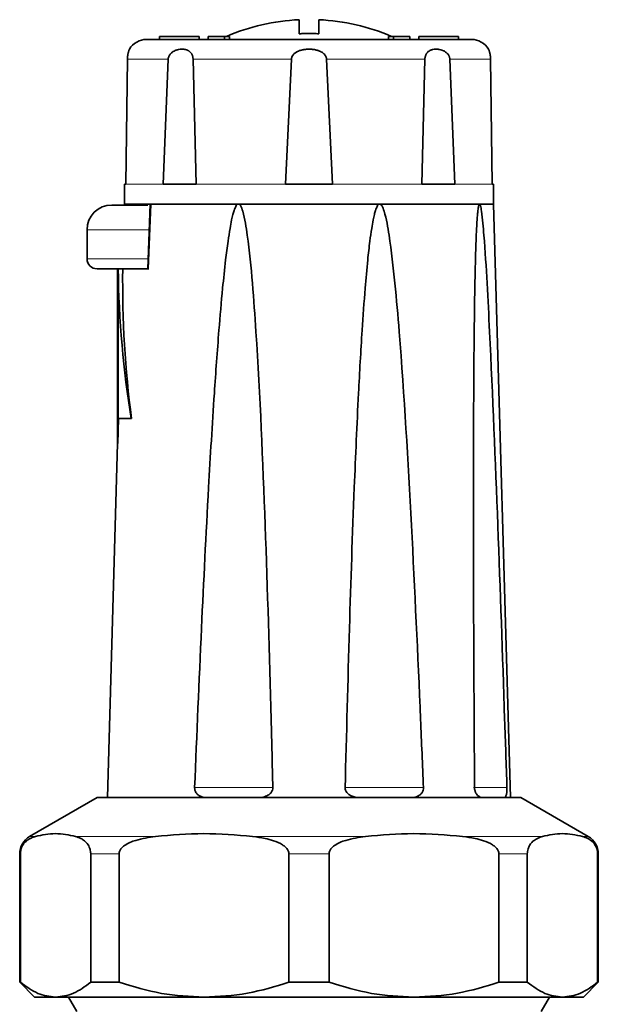
# Model space of a CAD drawing. Units: millimetres. Extents: x 360 to 6784, y 328 to 4990.
# Drawn here: x 3336 to 3394, y 4891 to 4990 of the extents above; entities that cross this region are included whole.
import ezdxf

# ---------------------------------------------------------------- set-up
doc = ezdxf.new("R2010")
doc.units = ezdxf.units.MM

msp = doc.modelspace()

# ---------------------------------------------------------------- linework, layer by layer
at = {"color": 7, "linetype": 'Continuous', "lineweight": 35}
for p, q in [((3363.796, 4988.384), (3363.796, 4989.788)), ((3365.796, 4989.788), (3365.796, 4988.384)), ((3349.796, 4988.112), (3349.796, 4987.812)), ((3353.796, 4988.112), (3349.796, 4988.112)), ((3353.796, 4987.812), (3353.796, 4988.112)), ((3354.684, 4988.112), (3354.684, 4987.812)), ((3356.339, 4988.112), (3354.684, 4988.112)), ((3356.339, 4988.112), (3356.339, 4987.812)), ((3356.834, 4988.112), (3356.339, 4988.112)), ((3356.834, 4988.112), (3356.834, 4987.812)), ((3372.759, 4988.112), (3372.759, 4987.812)), ((3373.253, 4988.112), (3372.759, 4988.112)), ((3373.253, 4988.112), (3373.253, 4987.812)), ((3374.909, 4988.112), (3373.253, 4988.112)), ((3374.909, 4988.112), (3374.909, 4987.812)), ((3375.796, 4988.112), (3375.796, 4987.812)), ((3379.796, 4988.112), (3375.796, 4988.112)), ((3379.796, 4987.812), (3379.796, 4988.112)), ((3346.6, 4985.846), (3346.445, 4973.312)), ((3350.163, 4973.312), (3350.685, 4985.846)), ((3353.175, 4985.846), (3353.477, 4973.312)), ((3362.453, 4973.312), (3363.035, 4985.846)), ((3366.557, 4985.846), (3367.14, 4973.312)), ((3376.115, 4973.312), (3376.418, 4985.846)), ((3378.908, 4985.846), (3379.43, 4973.312)), ((3383.147, 4973.312), (3382.993, 4985.846)), ((3346.296, 4973.312), (3346.296, 4971.312)), ((3346.445, 4973.312), (3346.296, 4973.312)), ((3353.477, 4973.312), (3350.163, 4973.312)), ((3367.14, 4973.312), (3362.453, 4973.312)), ((3379.43, 4973.312), (3376.115, 4973.312)), ((3383.296, 4973.312), (3383.147, 4973.312)), ((3383.296, 4971.312), (3383.296, 4973.312)), ((3346.296, 4971.312), (3383.296, 4971.312)), ((3348.889, 4971.312), (3348.64, 4964.812)), ((3348.961, 4971.312), (3348.951, 4971.312)), ((3357.717, 4971.312), (3348.961, 4971.312)), ((3371.876, 4971.312), (3357.717, 4971.312)), ((3381.888, 4971.312), (3371.876, 4971.312)), ((3383.296, 4971.312), (3381.888, 4971.312)), ((3384.996, 4911.812), (3383.296, 4971.312)), ((3342.546, 4968.712), (3342.546, 4965.812)), ((3345.611, 4964.812), (3345.611, 4947.312)), ((3345.611, 4964.812), (3345.625, 4964.812)), ((3345.625, 4964.812), (3345.625, 4947.312)), ((3345.665, 4949.812), (3345.665, 4964.812)), ((3348.709, 4964.812), (3346.126, 4964.812)), ((3345.697, 4949.812), (3345.625, 4947.312)), ((3345.665, 4949.812), (3346.976, 4949.812)), ((3346.976, 4949.812), (3347.01, 4949.812)), ((3345.611, 4947.312), (3344.596, 4911.812)), ((3345.611, 4947.312), (3345.625, 4947.312)), ((3343.546, 4911.812), (3336.796, 4907.914)), ((3386.046, 4911.812), (3343.546, 4911.812)), ((3392.796, 4907.914), (3386.046, 4911.812)), ((3335.796, 4906.182), (3335.796, 4893.312)), ((3335.867, 4893.312), (3335.867, 4906.182)), ((3342.913, 4906.182), (3342.913, 4893.312)), ((3345.767, 4893.312), (3345.767, 4906.182)), ((3362.778, 4906.182), (3362.778, 4893.312)), ((3366.815, 4893.312), (3366.815, 4906.182)), ((3383.825, 4906.182), (3383.825, 4893.312)), ((3386.68, 4893.312), (3386.68, 4906.182)), ((3393.726, 4906.182), (3393.726, 4893.312)), ((3393.796, 4893.312), (3393.796, 4906.182)), ((3335.796, 4893.312), (3337.296, 4891.812)), ((3335.867, 4893.312), (3335.796, 4893.312)), ((3345.767, 4893.312), (3342.913, 4893.312)), ((3366.815, 4893.312), (3362.778, 4893.312)), ((3386.68, 4893.312), (3383.825, 4893.312)), ((3392.296, 4891.812), (3393.796, 4893.312)), ((3393.796, 4893.312), (3393.726, 4893.312)), ((3339.39, 4891.812), (3337.296, 4891.812)), ((3354.273, 4891.812), (3339.39, 4891.812)), ((3340.702, 4891.812), (3341.528, 4890.379)), ((3375.32, 4891.812), (3354.273, 4891.812)), ((3390.203, 4891.812), (3375.32, 4891.812)), ((3388.064, 4890.379), (3388.891, 4891.812)), ((3392.296, 4891.812), (3390.203, 4891.812))]:
    msp.add_line(p, q, dxfattribs=at)
at = {"color": 8, "linetype": 'Continuous', "lineweight": 18}
for p, q in [((3346.6, 4985.846), (3350.685, 4985.846)), ((3353.175, 4985.846), (3363.035, 4985.846)), ((3366.557, 4985.846), (3376.418, 4985.846)), ((3378.908, 4985.846), (3382.993, 4985.846)), ((3346.445, 4973.312), (3350.163, 4973.312)), ((3353.477, 4973.312), (3362.453, 4973.312)), ((3367.14, 4973.312), (3376.115, 4973.312)), ((3379.43, 4973.312), (3383.147, 4973.312)), ((3348.961, 4971.312), (3348.709, 4964.812)), ((3348.75, 4968.712), (3342.546, 4968.712)), ((3348.626, 4965.812), (3342.546, 4965.812)), ((3361.172, 4912.812), (3353.328, 4912.812)), ((3376.265, 4912.812), (3368.42, 4912.812)), ((3384.64, 4912.812), (3381.279, 4912.812)), ((3336.796, 4907.914), (3337.374, 4907.914)), ((3341.406, 4907.914), (3349.406, 4907.914)), ((3359.139, 4907.914), (3370.453, 4907.914)), ((3380.187, 4907.914), (3388.187, 4907.914)), ((3392.219, 4907.914), (3392.796, 4907.914)), ((3335.867, 4906.182), (3335.796, 4906.182)), ((3345.767, 4906.182), (3342.913, 4906.182)), ((3366.815, 4906.182), (3362.778, 4906.182)), ((3386.68, 4906.182), (3383.825, 4906.182)), ((3393.796, 4906.182), (3393.726, 4906.182))]:
    msp.add_line(p, q, dxfattribs=at)
at = {"color": 7, "linetype": 'Continuous', "lineweight": 35}
for centre, radius, start, end in [((3364.796, 4968.812), 21, 92.7294, 113.21275), ((3364.796, 4968.812), 21, 66.78725, 87.2706), ((3348.515, 4985.812), 2, 90, 149.2442), ((3381.078, 4985.812), 2, 30.7394, 90), ((3345.046, 4968.712), 2.5, 90, 180), ((3343.546, 4965.812), 1, 180, 270), ((3337.796, 4906.182), 2, 120, 180), ((3391.796, 4906.182), 2, 0, 60)]:
    msp.add_arc(centre, radius, start, end, dxfattribs=at)
for centre, major_axis, ratio, start_param, end_param in [((3364.796, 4966.612), (0, 45.95), 0.416667, 1.60998, 1.945092), ((3364.796, 4963.53), (0, 44.934), 0.415686, 1.54228, 1.881064)]:
    msp.add_ellipse(centre, major_axis=major_axis, ratio=ratio, start_param=start_param, end_param=end_param, dxfattribs=at)
for points, knots in [([(3365.796, 4988.384), (3365.603, 4988.386), (3365.264, 4988.39), (3364.792, 4988.392), (3364.382, 4988.39), (3364.054, 4988.387), (3363.859, 4988.385), (3363.796, 4988.384)], [0, 0, 0, 0, 0.290346, 0.508629, 0.706838, 0.905662, 1, 1, 1, 1]), ([(3381.078, 4987.812), (3381.025, 4987.812), (3380.916, 4987.812), (3380.01, 4987.812), (3378.508, 4987.812), (3376.391, 4987.812), (3373.787, 4987.812), (3370.869, 4987.812), (3367.835, 4987.812), (3364.796, 4987.812), (3361.758, 4987.812), (3358.723, 4987.812), (3355.805, 4987.812), (3353.202, 4987.812), (3351.084, 4987.812), (3349.582, 4987.812), (3348.676, 4987.812), (3348.568, 4987.812), (3348.515, 4987.812)], [0, 0, 0, 0, 0.058258, 0.120006, 0.18432, 0.25, 0.31568, 0.379994, 0.441742, 0.5, 0.558258, 0.620006, 0.68432, 0.75, 0.81568, 0.879994, 0.941742, 1, 1, 1, 1]), ([(3346.796, 4986.835), (3346.796, 4986.835), (3346.797, 4986.835), (3346.796, 4986.833), (3346.792, 4986.825), (3346.782, 4986.798), (3346.764, 4986.754), (3346.747, 4986.706), (3346.734, 4986.667), (3346.723, 4986.632), (3346.708, 4986.584), (3346.693, 4986.528), (3346.68, 4986.479), (3346.667, 4986.426), (3346.651, 4986.351), (3346.636, 4986.263), (3346.623, 4986.175), (3346.613, 4986.087), (3346.603, 4985.972), (3346.601, 4985.889), (3346.6, 4985.846)], [0, 0, 0, 0, 0.000056, 0.035432, 0.120664, 0.228243, 0.337234, 0.425454, 0.462431, 0.491149, 0.554542, 0.618341, 0.647484, 0.67628, 0.740157, 0.805085, 0.834995, 0.887817, 0.94147, 1, 1, 1, 1]), ([(3350.685, 4985.846), (3350.687, 4985.872), (3350.693, 4985.95), (3350.723, 4986.062), (3350.774, 4986.177), (3350.833, 4986.273), (3350.902, 4986.361), (3350.981, 4986.442), (3351.071, 4986.517), (3351.207, 4986.611), (3351.355, 4986.686), (3351.506, 4986.743), (3351.601, 4986.772), (3351.677, 4986.79), (3351.813, 4986.819), (3351.985, 4986.838), (3352.171, 4986.833), (3352.279, 4986.821), (3352.35, 4986.809), (3352.455, 4986.787), (3352.558, 4986.754), (3352.656, 4986.708), (3352.72, 4986.673), (3352.79, 4986.627), (3352.864, 4986.566), (3352.927, 4986.504), (3352.985, 4986.433), (3353.038, 4986.352), (3353.085, 4986.259), (3353.12, 4986.169), (3353.143, 4986.086), (3353.158, 4986.014), (3353.17, 4985.934), (3353.173, 4985.877), (3353.175, 4985.846)], [0, 0, 0, 0, 0.017338, 0.05297, 0.079005, 0.105599, 0.133384, 0.161155, 0.190344, 0.22372, 0.291604, 0.326069, 0.360899, 0.378355, 0.39573, 0.484751, 0.538854, 0.574596, 0.5925, 0.610342, 0.683384, 0.70189, 0.720298, 0.757945, 0.785705, 0.81347, 0.841894, 0.869674, 0.897468, 0.926876, 0.944047, 0.961221, 0.979181, 1, 1, 1, 1]), ([(3363.035, 4985.846), (3363.042, 4985.898), (3363.051, 4985.976), (3363.105, 4986.122), (3363.191, 4986.259), (3363.317, 4986.387), (3363.414, 4986.463), (3363.496, 4986.518), (3363.599, 4986.579), (3363.75, 4986.65), (3363.909, 4986.706), (3364.027, 4986.739), (3364.117, 4986.762), (3364.217, 4986.783), (3364.367, 4986.808), (3364.563, 4986.829), (3364.773, 4986.837), (3364.935, 4986.832), (3365.054, 4986.825), (3365.156, 4986.816), (3365.29, 4986.798), (3365.442, 4986.77), (3365.592, 4986.733), (3365.724, 4986.692), (3365.823, 4986.655), (3365.939, 4986.605), (3366.07, 4986.538), (3366.217, 4986.437), (3366.339, 4986.326), (3366.418, 4986.229), (3366.469, 4986.147), (3366.513, 4986.059), (3366.547, 4985.956), (3366.554, 4985.877), (3366.557, 4985.846)], [0, 0, 0, 0, 0.035033, 0.052973, 0.105476, 0.143728, 0.175754, 0.190211, 0.211134, 0.257544, 0.304502, 0.325989, 0.341226, 0.367366, 0.395882, 0.444666, 0.500577, 0.538848, 0.554485, 0.581306, 0.608292, 0.646902, 0.685812, 0.713523, 0.741562, 0.758004, 0.799727, 0.841934, 0.880209, 0.912328, 0.926914, 0.946268, 0.979179, 1, 1, 1, 1]), ([(3376.418, 4985.846), (3376.419, 4985.872), (3376.423, 4985.95), (3376.442, 4986.062), (3376.475, 4986.177), (3376.514, 4986.273), (3376.56, 4986.361), (3376.615, 4986.442), (3376.678, 4986.517), (3376.777, 4986.611), (3376.89, 4986.686), (3377.012, 4986.743), (3377.092, 4986.772), (3377.159, 4986.79), (3377.278, 4986.819), (3377.439, 4986.838), (3377.627, 4986.833), (3377.743, 4986.821), (3377.82, 4986.809), (3377.938, 4986.787), (3378.059, 4986.754), (3378.18, 4986.708), (3378.261, 4986.673), (3378.352, 4986.627), (3378.451, 4986.566), (3378.538, 4986.504), (3378.621, 4986.433), (3378.698, 4986.352), (3378.769, 4986.259), (3378.822, 4986.169), (3378.859, 4986.086), (3378.882, 4986.014), (3378.901, 4985.934), (3378.906, 4985.877), (3378.908, 4985.846)], [0, 0, 0, 0, 0.017338, 0.05297, 0.079005, 0.105599, 0.133384, 0.161155, 0.190344, 0.22372, 0.291604, 0.326069, 0.360899, 0.378355, 0.39573, 0.484751, 0.538854, 0.574596, 0.5925, 0.610342, 0.683384, 0.70189, 0.720298, 0.757945, 0.785705, 0.81347, 0.841894, 0.869674, 0.897468, 0.926876, 0.944047, 0.961221, 0.979181, 1, 1, 1, 1]), ([(3382.993, 4985.846), (3382.992, 4985.885), (3382.99, 4985.963), (3382.982, 4986.062), (3382.971, 4986.167), (3382.955, 4986.278), (3382.934, 4986.389), (3382.916, 4986.465), (3382.899, 4986.53), (3382.881, 4986.594), (3382.86, 4986.663), (3382.844, 4986.71), (3382.829, 4986.752), (3382.815, 4986.789), (3382.802, 4986.82), (3382.797, 4986.833), (3382.796, 4986.834), (3382.796, 4986.835)], [0, 0, 0, 0, 0.05246, 0.10599, 0.141835, 0.211235, 0.289922, 0.353845, 0.38069, 0.451859, 0.532265, 0.61353, 0.652241, 0.743739, 0.846776, 0.950636, 1, 1, 1, 1]), ([(3348.625, 4971.212), (3348.371, 4971.212), (3347.728, 4971.212), (3346.847, 4971.212), (3346.037, 4971.212), (3345.259, 4971.212), (3345.13, 4971.212), (3345.046, 4971.212)], [0, 0, 0, 0, 0.120159, 0.303526, 0.486893, 0.666449, 1, 1, 1, 1]), ([(3353.328, 4912.812), (3353.55, 4918.14), (3353.969, 4928.173), (3354.63, 4941.351), (3355.223, 4951.305), (3355.7, 4957.964), (3356.085, 4962.42), (3356.395, 4965.401), (3356.647, 4967.395), (3356.853, 4968.729), (3357.02, 4969.621), (3357.158, 4970.218), (3357.272, 4970.616), (3357.368, 4970.882), (3357.458, 4971.078), (3357.54, 4971.209), (3357.622, 4971.283), (3357.674, 4971.308), (3357.706, 4971.311), (3357.717, 4971.312)], [0, 0, 0, 0, 0.271809, 0.51178, 0.672422, 0.779987, 0.852042, 0.90034, 0.932743, 0.954514, 0.969172, 0.979072, 0.985792, 0.990387, 0.993566, 0.996928, 0.998274, 0.999393, 1, 1, 1, 1]), ([(3357.717, 4971.312), (3357.735, 4971.309), (3357.777, 4971.304), (3357.852, 4971.252), (3358.018, 4971.035), (3358.349, 4970.009), (3358.75, 4967.413), (3359.146, 4963.37), (3359.83, 4953.676), (3360.437, 4939.095), (3360.903, 4923.856), (3361.117, 4915.092), (3361.172, 4912.812)], [0, 0, 0, 0, 0.001005, 0.002324, 0.004771, 0.015299, 0.056857, 0.139539, 0.222376, 0.55294, 0.883663, 1, 1, 1, 1]), ([(3368.42, 4912.812), (3368.555, 4918.14), (3368.808, 4928.173), (3369.256, 4941.351), (3369.692, 4951.305), (3370.065, 4957.964), (3370.381, 4962.42), (3370.645, 4965.401), (3370.867, 4967.395), (3371.051, 4968.729), (3371.205, 4969.621), (3371.334, 4970.218), (3371.442, 4970.616), (3371.534, 4970.882), (3371.621, 4971.078), (3371.701, 4971.209), (3371.782, 4971.283), (3371.834, 4971.308), (3371.865, 4971.311), (3371.876, 4971.312)], [0, 0, 0, 0, 0.271809, 0.51178, 0.672422, 0.779987, 0.852042, 0.90034, 0.932743, 0.954514, 0.969172, 0.979072, 0.985792, 0.990387, 0.993566, 0.996928, 0.998274, 0.999393, 1, 1, 1, 1]), ([(3371.876, 4971.312), (3371.894, 4971.309), (3371.937, 4971.304), (3372.012, 4971.252), (3372.181, 4971.035), (3372.528, 4970.009), (3372.969, 4967.413), (3373.427, 4963.37), (3374.262, 4953.676), (3375.099, 4939.095), (3375.812, 4923.856), (3376.172, 4915.092), (3376.265, 4912.812)], [0, 0, 0, 0, 0.001005, 0.002324, 0.004771, 0.015299, 0.056857, 0.139539, 0.222376, 0.55294, 0.883663, 1, 1, 1, 1]), ([(3381.39, 4912.812), (3381.358, 4918.14), (3381.297, 4928.173), (3381.271, 4941.351), (3381.293, 4951.305), (3381.344, 4957.964), (3381.405, 4962.42), (3381.469, 4965.401), (3381.53, 4967.395), (3381.586, 4968.729), (3381.636, 4969.621), (3381.68, 4970.218), (3381.719, 4970.616), (3381.753, 4970.882), (3381.786, 4971.078), (3381.817, 4971.209), (3381.85, 4971.283), (3381.871, 4971.308), (3381.884, 4971.311), (3381.888, 4971.312)], [0, 0, 0, 0, 0.2718087, 0.5117802, 0.6724216, 0.7799869, 0.852042, 0.9003398, 0.9327434, 0.954514, 0.9691718, 0.9790722, 0.985792, 0.9903871, 0.9935661, 0.9969276, 0.9982742, 0.999393, 1, 1, 1, 1]), ([(3381.888, 4971.312), (3381.896, 4971.309), (3381.913, 4971.304), (3381.945, 4971.252), (3382.019, 4971.035), (3382.178, 4970.009), (3382.399, 4967.412), (3382.661, 4963.371), (3383.137, 4953.671), (3383.749, 4939.097), (3384.267, 4923.855), (3384.563, 4915.092), (3384.64, 4912.812)], [0, 0, 0, 0, 0.0010046, 0.0023238, 0.0047714, 0.015299, 0.0568565, 0.139596, 0.2223803, 0.5530002, 0.8836646, 1, 1, 1, 1]), ([(3348.729, 4964.812), (3348.633, 4964.812), (3348.022, 4964.812), (3347.026, 4964.812), (3345.773, 4964.812), (3344.776, 4964.812), (3343.809, 4964.812), (3343.65, 4964.812), (3343.546, 4964.812)], [0, 0, 0, 0, 0.030493, 0.194814, 0.362622, 0.53043, 0.694751, 1, 1, 1, 1]), ([(3354.678, 4911.812), (3354.444, 4911.826), (3354.09, 4911.848), (3353.685, 4912.06), (3353.469, 4912.283), (3353.342, 4912.541), (3353.332, 4912.721), (3353.328, 4912.812)], [0, 0, 0, 0, 0.384425, 0.58151, 0.745646, 0.871937, 1, 1, 1, 1]), ([(3361.172, 4912.812), (3361.165, 4912.726), (3361.151, 4912.556), (3361.008, 4912.305), (3360.742, 4912.062), (3360.251, 4911.846), (3359.841, 4911.825), (3359.589, 4911.812)], [0, 0, 0, 0, 0.120798, 0.241207, 0.40103, 0.632082, 1, 1, 1, 1]), ([(3370.003, 4911.812), (3369.74, 4911.826), (3369.341, 4911.848), (3368.862, 4912.06), (3368.602, 4912.283), (3368.445, 4912.541), (3368.428, 4912.721), (3368.42, 4912.812)], [0, 0, 0, 0, 0.3844252, 0.5815099, 0.7456458, 0.8719366, 1, 1, 1, 1]), ([(3376.265, 4912.812), (3376.261, 4912.726), (3376.253, 4912.556), (3376.138, 4912.305), (3375.918, 4912.062), (3375.502, 4911.846), (3375.138, 4911.825), (3374.915, 4911.812)], [0, 0, 0, 0, 0.120798, 0.241207, 0.40103, 0.632082, 1, 1, 1, 1]), ([(3382.279, 4911.812), (3382.211, 4911.815), (3382.074, 4911.823), (3381.896, 4911.891), (3381.754, 4911.985), (3381.657, 4912.077), (3381.571, 4912.187), (3381.505, 4912.301), (3381.455, 4912.423), (3381.42, 4912.543), (3381.395, 4912.675), (3381.392, 4912.765), (3381.39, 4912.812)], [0, 0, 0, 0, 0.190244, 0.38432, 0.481956, 0.581239, 0.662302, 0.745411, 0.807751, 0.87174, 0.934702, 1, 1, 1, 1]), ([(3384.64, 4912.812), (3384.641, 4912.77), (3384.643, 4912.684), (3384.64, 4912.56), (3384.634, 4912.443), (3384.623, 4912.325), (3384.606, 4912.21), (3384.58, 4912.09), (3384.543, 4911.985), (3384.487, 4911.887), (3384.412, 4911.822), (3384.347, 4911.815), (3384.314, 4911.812)], [0, 0, 0, 0, 0.05946, 0.120927, 0.180351, 0.241352, 0.320158, 0.401221, 0.515196, 0.632287, 0.814081, 1, 1, 1, 1]), ([(3337.374, 4907.914), (3338.042, 4908.058), (3339.386, 4908.347), (3340.73, 4908.059), (3341.406, 4907.914)], [0, 0, 0, 0, 0.497033, 1, 1, 1, 1]), ([(3349.406, 4907.914), (3351.018, 4908.058), (3354.263, 4908.347), (3357.507, 4908.059), (3359.139, 4907.914)], [0, 0, 0, 0, 0.497033, 1, 1, 1, 1]), ([(3370.453, 4907.914), (3372.066, 4908.058), (3375.31, 4908.347), (3378.555, 4908.059), (3380.187, 4907.914)], [0, 0, 0, 0, 0.497033, 1, 1, 1, 1]), ([(3388.187, 4907.914), (3388.855, 4908.058), (3390.199, 4908.347), (3391.543, 4908.059), (3392.219, 4907.914)], [0, 0, 0, 0, 0.497033, 1, 1, 1, 1]), ([(3335.867, 4906.182), (3335.87, 4906.264), (3335.877, 4906.411), (3335.911, 4906.571), (3335.941, 4906.676), (3335.974, 4906.772), (3336.021, 4906.884), (3336.097, 4907.029), (3336.194, 4907.175), (3336.311, 4907.313), (3336.422, 4907.421), (3336.504, 4907.489), (3336.567, 4907.536), (3336.648, 4907.594), (3336.782, 4907.678), (3336.961, 4907.768), (3337.141, 4907.841), (3337.279, 4907.887), (3337.352, 4907.908), (3337.374, 4907.914)], [0, 0, 0, 0, 0.053227, 0.096983, 0.118776, 0.13903, 0.18165, 0.228233, 0.300783, 0.374153, 0.448328, 0.504306, 0.523008, 0.560065, 0.649135, 0.760796, 0.87279, 0.962566, 1, 1, 1, 1]), ([(3341.406, 4907.914), (3341.579, 4907.858), (3341.873, 4907.761), (3342.292, 4907.497), (3342.582, 4907.207), (3342.779, 4906.855), (3342.871, 4906.589), (3342.909, 4906.346), (3342.912, 4906.224), (3342.913, 4906.182)], [0, 0, 0, 0, 0.300348, 0.510566, 0.741327, 0.83028, 0.919942, 0.972626, 1, 1, 1, 1]), ([(3345.767, 4906.182), (3345.776, 4906.263), (3345.796, 4906.444), (3345.977, 4906.742), (3346.491, 4907.195), (3347.673, 4907.663), (3348.744, 4907.818), (3349.406, 4907.914)], [0, 0, 0, 0, 0.0533392, 0.1188453, 0.2281857, 0.5225398, 1, 1, 1, 1]), ([(3359.139, 4907.914), (3359.557, 4907.858), (3360.268, 4907.761), (3361.279, 4907.497), (3361.98, 4907.207), (3362.455, 4906.855), (3362.676, 4906.589), (3362.769, 4906.346), (3362.775, 4906.224), (3362.778, 4906.182)], [0, 0, 0, 0, 0.300348, 0.510566, 0.741327, 0.83028, 0.919942, 0.972626, 1, 1, 1, 1]), ([(3366.815, 4906.182), (3366.824, 4906.263), (3366.843, 4906.444), (3367.025, 4906.742), (3367.538, 4907.195), (3368.721, 4907.663), (3369.791, 4907.818), (3370.453, 4907.914)], [0, 0, 0, 0, 0.053339, 0.118845, 0.228186, 0.52254, 1, 1, 1, 1]), ([(3380.187, 4907.914), (3380.605, 4907.858), (3381.316, 4907.761), (3382.326, 4907.497), (3383.028, 4907.207), (3383.503, 4906.855), (3383.724, 4906.589), (3383.816, 4906.346), (3383.823, 4906.224), (3383.825, 4906.182)], [0, 0, 0, 0, 0.3003485, 0.5105664, 0.7413275, 0.8302799, 0.9199418, 0.9726257, 1, 1, 1, 1]), ([(3386.68, 4906.182), (3386.684, 4906.263), (3386.692, 4906.444), (3386.767, 4906.742), (3386.98, 4907.195), (3387.469, 4907.663), (3387.913, 4907.818), (3388.187, 4907.914)], [0, 0, 0, 0, 0.053339, 0.118845, 0.228186, 0.52254, 1, 1, 1, 1]), ([(3392.219, 4907.914), (3392.392, 4907.858), (3392.687, 4907.761), (3393.105, 4907.497), (3393.396, 4907.207), (3393.592, 4906.855), (3393.684, 4906.589), (3393.722, 4906.346), (3393.725, 4906.224), (3393.726, 4906.182)], [0, 0, 0, 0, 0.300348, 0.510566, 0.741327, 0.83028, 0.919942, 0.972626, 1, 1, 1, 1]), ([(3339.39, 4891.812), (3338.799, 4891.881), (3337.602, 4892.021), (3336.45, 4892.878), (3335.867, 4893.312)], [0, 0, 0, 0, 0.493703, 1, 1, 1, 1]), ([(3342.913, 4893.312), (3342.343, 4892.887), (3341.191, 4892.028), (3339.995, 4891.884), (3339.39, 4891.812)], [0, 0, 0, 0, 0.494329, 1, 1, 1, 1]), ([(3354.273, 4891.812), (3352.846, 4891.881), (3349.957, 4892.021), (3347.176, 4892.878), (3345.767, 4893.312)], [0, 0, 0, 0, 0.493703, 1, 1, 1, 1]), ([(3362.778, 4893.312), (3361.403, 4892.887), (3358.622, 4892.028), (3355.733, 4891.884), (3354.273, 4891.812)], [0, 0, 0, 0, 0.494329, 1, 1, 1, 1]), ([(3375.32, 4891.812), (3373.894, 4891.881), (3371.005, 4892.021), (3368.223, 4892.878), (3366.815, 4893.312)], [0, 0, 0, 0, 0.493703, 1, 1, 1, 1]), ([(3383.825, 4893.312), (3382.451, 4892.887), (3379.67, 4892.028), (3376.781, 4891.884), (3375.32, 4891.812)], [0, 0, 0, 0, 0.494329, 1, 1, 1, 1]), ([(3390.203, 4891.812), (3389.612, 4891.881), (3388.416, 4892.021), (3387.263, 4892.878), (3386.68, 4893.312)], [0, 0, 0, 0, 0.493703, 1, 1, 1, 1]), ([(3393.726, 4893.312), (3393.157, 4892.887), (3392.005, 4892.028), (3390.808, 4891.884), (3390.203, 4891.812)], [0, 0, 0, 0, 0.494329, 1, 1, 1, 1])]:
    msp.add_open_spline(points, degree=3, knots=knots, dxfattribs=at)

doc.saveas('drawing.dxf')
